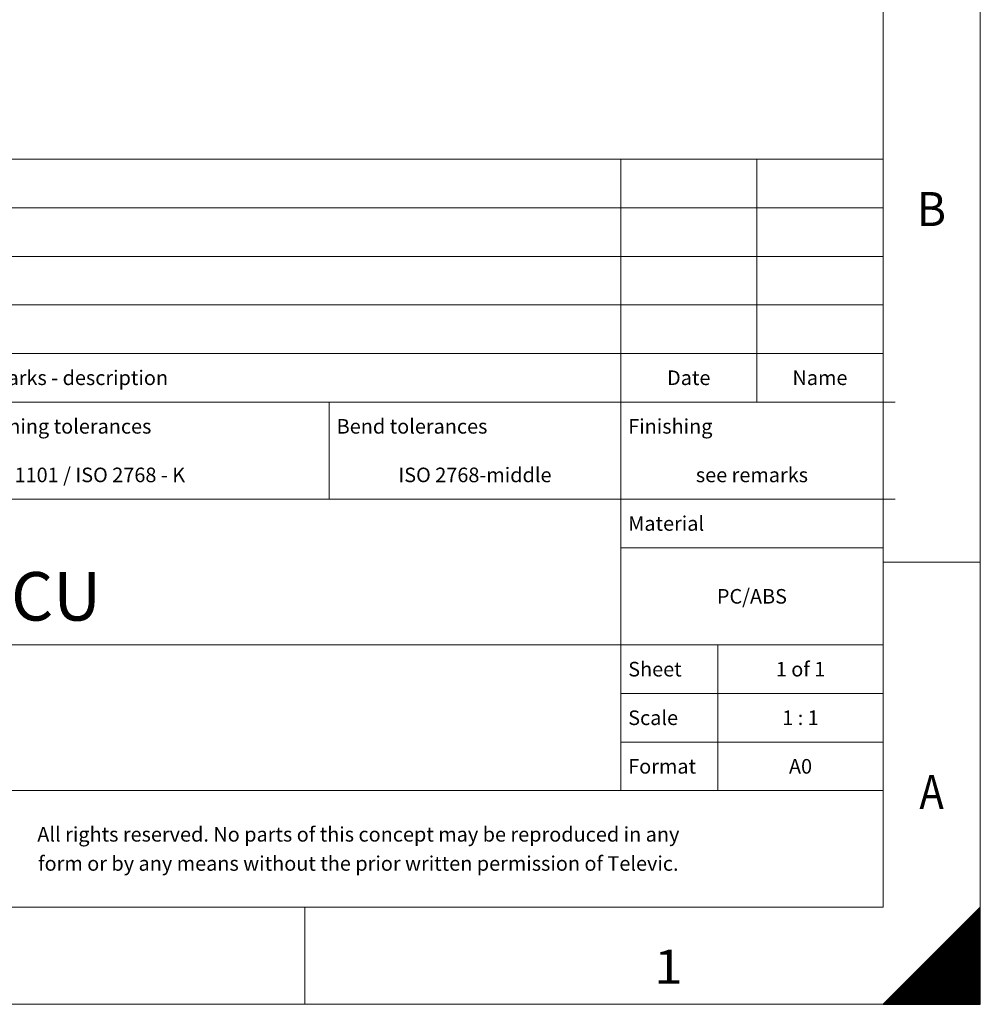
# Model space of a CAD drawing. Units: millimetres. Extents: x 0 to 1189, y 0 to 841.
# Drawn here: x 1090 to 1189, y 0 to 101 of the extents above; entities that cross this region are included whole.
import ezdxf
from ezdxf.lldxf.tags import DXFTag

# ---------------------------------------------------------------- set-up
doc = ezdxf.new("R2010")
doc.units = ezdxf.units.MM
doc.layers.add('1', color=7, linetype='Continuous', true_color=0xffffff)
doc.layers.add('256', color=7, linetype='Continuous', true_color=0xffffff)
doc.styles.add('Arial Unicode MS', font='ARIALUNI.TTF')
doc.styles.add('blockfont', font='simplex.shx')
tags = doc.linetypes.add('DASHDOT', pattern=[70, 31, -13, 13, -13]).pattern_tags.tags
tags[10:11] = [DXFTag(74, 4), DXFTag(75, 0), DXFTag(340, '0'), DXFTag(46, 0.0), DXFTag(50, 0.0), DXFTag(44, 0.0), DXFTag(45, 0.0)]
tags[8:9] = [DXFTag(74, 4), DXFTag(75, 0), DXFTag(340, '0'), DXFTag(46, 0.0), DXFTag(50, 0.0), DXFTag(44, 0.0), DXFTag(45, 0.0)]
tags[6:7] = [DXFTag(74, 4), DXFTag(75, 0), DXFTag(340, '0'), DXFTag(46, 0.0), DXFTag(50, 0.0), DXFTag(44, 0.0), DXFTag(45, 0.0)]
tags[4:5] = [DXFTag(74, 4), DXFTag(75, 0), DXFTag(340, '0'), DXFTag(46, 0.0), DXFTag(50, 0.0), DXFTag(44, 0.0), DXFTag(45, 0.0)]

# ---------------------------------------------------------------- blocks, each defined once
blk = doc.blocks.new('HATCH5')
at = {"color": 2, "lineweight": 13}
for p, q in [((1179.09995, 0), (1189, 9.90005)), ((1179.19995, 0), (1189, 9.80005)), ((1179.29995, 0), (1189, 9.70005)), ((1179.39995, 0), (1189, 9.60005)), ((1179.49995, 0), (1189, 9.50005)), ((1179.59995, 0), (1189, 9.40005)), ((1179.69995, 0), (1189, 9.30005)), ((1179.79995, 0), (1189, 9.20005)), ((1179.89995, 0), (1189, 9.10005)), ((1179.99995, 0), (1189, 9.00005)), ((1180.09995, 0), (1189, 8.90005)), ((1180.19995, 0), (1189, 8.80005)), ((1180.29995, 0), (1189, 8.70005)), ((1180.39995, 0), (1189, 8.60005)), ((1180.49995, 0), (1189, 8.50005)), ((1180.59995, 0), (1189, 8.40005)), ((1180.69995, 0), (1189, 8.30005)), ((1180.79995, 0), (1189, 8.20005)), ((1180.89995, 0), (1189, 8.10005)), ((1180.99995, 0), (1189, 8.00005)), ((1181.09995, 0), (1189, 7.90005)), ((1181.19995, 0), (1189, 7.80005)), ((1181.29995, 0), (1189, 7.70005)), ((1181.39995, 0), (1189, 7.60005)), ((1181.49995, 0), (1189, 7.50005)), ((1181.59995, 0), (1189, 7.40005)), ((1181.69995, 0), (1189, 7.30005)), ((1181.79995, 0), (1189, 7.20005)), ((1181.89995, 0), (1189, 7.10005)), ((1181.99995, 0), (1189, 7.00005)), ((1182.09995, 0), (1189, 6.90005)), ((1182.19995, 0), (1189, 6.80005)), ((1182.29995, 0), (1189, 6.70005)), ((1182.39995, 0), (1189, 6.60005)), ((1182.49995, 0), (1189, 6.50005)), ((1182.59995, 0), (1189, 6.40005)), ((1182.69995, 0), (1189, 6.30005)), ((1182.79995, 0), (1189, 6.20005)), ((1182.89995, 0), (1189, 6.10005)), ((1182.99995, 0), (1189, 6.00005)), ((1183.09995, 0), (1189, 5.90005)), ((1183.19995, 0), (1189, 5.80005)), ((1183.29995, 0), (1189, 5.70005)), ((1183.39995, 0), (1189, 5.60005)), ((1183.49995, 0), (1189, 5.50005)), ((1183.59995, 0), (1189, 5.40005)), ((1183.69995, 0), (1189, 5.30005)), ((1183.79995, 0), (1189, 5.20005)), ((1183.89995, 0), (1189, 5.10005)), ((1183.99995, 0), (1189, 5.00005)), ((1184.09995, 0), (1189, 4.90005)), ((1184.19995, 0), (1189, 4.80005)), ((1184.29995, 0), (1189, 4.70005)), ((1184.39995, 0), (1189, 4.60005)), ((1184.49995, 0), (1189, 4.50005)), ((1184.59995, 0), (1189, 4.40005)), ((1184.69995, 0), (1189, 4.30005)), ((1184.79995, 0), (1189, 4.20005)), ((1184.89995, 0), (1189, 4.10005)), ((1184.99995, 0), (1189, 4.00005)), ((1185.09995, 0), (1189, 3.90005)), ((1185.19995, 0), (1189, 3.80005)), ((1185.29995, 0), (1189, 3.70005)), ((1185.39995, 0), (1189, 3.60005)), ((1185.49995, 0), (1189, 3.50005)), ((1185.59995, 0), (1189, 3.40005)), ((1185.69995, 0), (1189, 3.30005)), ((1185.79995, 0), (1189, 3.20005)), ((1185.89995, 0), (1189, 3.10005)), ((1185.99995, 0), (1189, 3.00005)), ((1186.09995, 0), (1189, 2.90005)), ((1186.19995, 0), (1189, 2.80005)), ((1186.29995, 0), (1189, 2.70005)), ((1186.39995, 0), (1189, 2.60005)), ((1186.49995, 0), (1189, 2.50005)), ((1186.59995, 0), (1189, 2.40005)), ((1186.69995, 0), (1189, 2.30005)), ((1186.79995, 0), (1189, 2.20005)), ((1186.89995, 0), (1189, 2.10005)), ((1186.99995, 0), (1189, 2.00005)), ((1187.09995, 0), (1189, 1.90005)), ((1187.19995, 0), (1189, 1.80005)), ((1187.29995, 0), (1189, 1.70005)), ((1187.39995, 0), (1189, 1.60005)), ((1187.49995, 0), (1189, 1.50005)), ((1187.59995, 0), (1189, 1.40005)), ((1187.69995, 0), (1189, 1.30005)), ((1187.79995, 0), (1189, 1.20005)), ((1187.89995, 0), (1189, 1.10005)), ((1187.99995, 0), (1189, 1.00005)), ((1188.09995, 0), (1189, 0.90005)), ((1188.19995, 0), (1189, 0.80005)), ((1188.29995, 0), (1189, 0.70005)), ((1188.39995, 0), (1189, 0.60005)), ((1188.49995, 0), (1189, 0.50005)), ((1188.59995, 0), (1189, 0.40005)), ((1188.69995, 0), (1189, 0.30005)), ((1188.79995, 0), (1189, 0.20005)), ((1188.89995, 0), (1189, 0.10005))]:
    blk.add_line(p, q, dxfattribs=at)
blk = doc.blocks.new('TabularNote1')
at = {"layer": '256', "color": 163, "linetype": 'Continuous', "lineweight": 18}
for p, q in [((1009, 87), (1025, 87)), ((1009, 87), (1009, 82)), ((1025, 87), (1025, 82)), ((1025, 87), (1038, 87)), ((1038, 87), (1038, 82)), ((1038, 87), (1152, 87)), ((1152, 87), (1152, 82)), ((1152, 87), (1166, 87)), ((1166, 87), (1166, 82)), ((1166, 87), (1179, 87)), ((1179, 87), (1179, 82)), ((1009, 82), (1025, 82)), ((1009, 82), (1009, 77)), ((1025, 82), (1038, 82)), ((1025, 82), (1025, 77)), ((1038, 82), (1152, 82)), ((1038, 82), (1038, 77)), ((1152, 82), (1166, 82)), ((1152, 82), (1152, 77)), ((1166, 82), (1179, 82)), ((1166, 82), (1166, 77)), ((1179, 82), (1179, 77)), ((1009, 77), (1025, 77)), ((1009, 77), (1009, 72)), ((1025, 77), (1038, 77)), ((1025, 77), (1025, 72)), ((1038, 77), (1152, 77)), ((1038, 77), (1038, 72)), ((1152, 77), (1166, 77)), ((1152, 77), (1152, 72)), ((1166, 77), (1179, 77)), ((1166, 77), (1166, 72)), ((1179, 77), (1179, 72)), ((1009, 72), (1025, 72)), ((1009, 72), (1009, 67)), ((1025, 72), (1038, 72)), ((1025, 72), (1025, 67)), ((1038, 72), (1152, 72)), ((1038, 72), (1038, 67)), ((1152, 72), (1166, 72)), ((1152, 72), (1152, 67)), ((1166, 72), (1179, 72)), ((1166, 72), (1166, 67)), ((1179, 72), (1179, 67)), ((1009, 67), (1025, 67)), ((1009, 67), (1009, 62)), ((1025, 67), (1038, 67)), ((1025, 67), (1025, 62)), ((1038, 67), (1152, 67)), ((1038, 67), (1038, 62)), ((1152, 67), (1166, 67)), ((1152, 67), (1152, 62)), ((1166, 67), (1179, 67)), ((1166, 67), (1166, 62)), ((1179, 67), (1179, 62)), ((1009, 62), (1025, 62)), ((1025, 62), (1038, 62)), ((1038, 62), (1152, 62)), ((1152, 62), (1166, 62)), ((1166, 62), (1179, 62))]:
    blk.add_line(p, q, dxfattribs=at)
at = {"layer": '1', "color": 7, "linetype": 'Continuous', "lineweight": 13, "char_height": 1.5, "attachment_point": 5, "line_spacing_factor": 1.069626, "style": 'Arial Unicode MS'}
for s, insert in [('\\W1.0000;Revision', (1017, 64.5)), ('\\W1.0000;ECN-nr', (1031.5, 64.5)), ('\\W1.0000;Remarks - description', (1095, 64.5)), ('\\W1.0000;Date', (1159, 64.5)), ('\\W1.0000;Name', (1172.5, 64.5))]:
    blk.add_mtext(s, dxfattribs=dict(at, insert=insert))
blk = doc.blocks.new('TabularNote3')
at = {"layer": '256', "color": 163, "linetype": 'Continuous', "lineweight": 18}
for p, q in [((1009, 52), (1025, 52)), ((1009, 52), (1009, 47)), ((1025, 52), (1038, 52)), ((1038, 52), (1052, 52)), ((1052, 52), (1071, 52)), ((1071, 52), (1152, 52)), ((1152, 52), (1152, 47)), ((1152, 52), (1162, 52)), ((1162, 52), (1169, 52)), ((1169, 52), (1179, 52)), ((1179, 52), (1179, 47)), ((1009, 47), (1009, 37)), ((1152, 47), (1162, 47)), ((1152, 47), (1152, 37)), ((1162, 47), (1169, 47)), ((1169, 47), (1179, 47)), ((1179, 47), (1179, 37)), ((1009, 37), (1025, 37)), ((1009, 37), (1009, 32)), ((1025, 37), (1038, 37)), ((1025, 37), (1025, 32)), ((1038, 37), (1052, 37)), ((1038, 37), (1038, 32)), ((1052, 37), (1071, 37)), ((1052, 37), (1052, 32)), ((1071, 37), (1152, 37)), ((1071, 37), (1071, 32)), ((1152, 37), (1162, 37)), ((1152, 37), (1152, 32)), ((1162, 37), (1169, 37)), ((1162, 37), (1162, 32)), ((1169, 37), (1179, 37)), ((1179, 37), (1179, 32)), ((1009, 32), (1025, 32)), ((1009, 32), (1009, 27)), ((1025, 32), (1038, 32)), ((1025, 32), (1025, 27)), ((1038, 32), (1052, 32)), ((1038, 32), (1038, 27)), ((1052, 32), (1052, 27)), ((1071, 32), (1071, 27)), ((1152, 32), (1162, 32)), ((1152, 32), (1152, 27)), ((1162, 32), (1169, 32)), ((1162, 32), (1162, 27)), ((1169, 32), (1179, 32)), ((1179, 32), (1179, 27)), ((1009, 27), (1025, 27)), ((1009, 27), (1009, 22)), ((1025, 27), (1038, 27)), ((1025, 27), (1025, 22)), ((1038, 27), (1052, 27)), ((1038, 27), (1038, 22)), ((1052, 27), (1071, 27)), ((1052, 27), (1052, 22)), ((1071, 27), (1071, 22)), ((1152, 27), (1162, 27)), ((1152, 27), (1152, 22)), ((1162, 27), (1169, 27)), ((1162, 27), (1162, 22)), ((1169, 27), (1179, 27)), ((1179, 27), (1179, 22)), ((1009, 22), (1025, 22)), ((1009, 22), (1009, 16)), ((1025, 22), (1038, 22)), ((1038, 22), (1052, 22)), ((1052, 22), (1071, 22)), ((1071, 22), (1152, 22)), ((1071, 22), (1071, 16)), ((1152, 22), (1162, 22)), ((1162, 22), (1169, 22)), ((1169, 22), (1179, 22)), ((1179, 22), (1179, 16)), ((1009, 16), (1009, 10)), ((1071, 16), (1071, 10)), ((1179, 16), (1179, 10)), ((1009, 10), (1025, 10)), ((1025, 10), (1038, 10)), ((1038, 10), (1052, 10)), ((1052, 10), (1071, 10)), ((1071, 10), (1152, 10)), ((1152, 10), (1162, 10)), ((1162, 10), (1169, 10)), ((1169, 10), (1179, 10))]:
    blk.add_line(p, q, dxfattribs=at)
at = {"layer": '1', "color": 1, "linetype": 'Continuous', "lineweight": 13, "line_spacing_factor": 1.069626, "style": 'Arial Unicode MS'}
for s, insert, char_height, attachment_point in [('\\W1.0000;Drawing name', (1009.77, 49.5), 1.5, 4), ('\\W1.0000;Material', (1152.77, 49.5), 1.5, 4), ('\\W1.0000;Name', (1025.77, 34.5), 1.5, 4), ('\\W1.0000;Date', (1038.77, 34.5), 1.5, 4), ('\\W1.0000;Drawing number', (1071.77, 34.5), 1.5, 4), ('\\W1.0000;Sheet', (1152.77, 34.5), 1.5, 4), ('\\W1.0000;1 of 1', (1170.5, 34.5), 1.5, 5), ('\\W1.0000;\\H1.50;Drawn by\\H1.50;', (1009.77, 29.5), 1.5, 4), ('29/02/2016', (1045, 29.5), 1.25, 5), ('\\W1.0000;Scale', (1152.77, 29.5), 1.5, 4), ('\\W1.0000;1 : 1', (1170.5, 29.5), 1.5, 5), ('\\W1.0000;Approved by', (1009.77, 24.5), 1.5, 4), ('\\W1.0000;Format', (1152.77, 24.5), 1.5, 4), ('\\W1.0000;A0', (1170.5, 24.5), 1.5, 5), ('\\W1.0000;All rights reserved. No parts of this concept may be reproduced in any', (1125, 16.75), 1.5, 8), ('\\W1.0000;form or by any means without the prior written permission of Televic.', (1125, 15.25), 1.5, 2)]:
    blk.add_mtext(s, dxfattribs=dict(at, insert=insert, char_height=char_height, attachment_point=attachment_point))
at = {"layer": '1', "color": 5, "linetype": 'Continuous', "lineweight": 13, "insert": (1080.5, 44.5), "char_height": 5, "attachment_point": 2, "line_spacing_factor": 1.069626, "style": 'Arial Unicode MS'}
blk.add_mtext('\\W1.0000;D-cerno CU', dxfattribs=at)
at = {"layer": '1', "color": 7, "linetype": 'Continuous', "lineweight": 13, "insert": (1165.5, 42), "char_height": 1.5, "attachment_point": 5, "line_spacing_factor": 1.069626, "style": 'Arial Unicode MS'}
blk.add_mtext('\\W1.0000;PC/ABS', dxfattribs=at)
blk = doc.blocks.new('TabularNote4')
at = {"layer": '256', "color": 163, "linetype": 'Continuous', "lineweight": 18}
for p, q in [((1009, 62), (1038, 62)), ((1009, 62), (1009, 57)), ((1038, 62), (1038, 57)), ((1038, 62), (1071, 62)), ((1071, 62), (1071, 57)), ((1071, 62), (1122, 62)), ((1122, 62), (1122, 57)), ((1122, 62), (1152, 62)), ((1152, 62), (1152, 57)), ((1152, 62), (1179, 62)), ((1179, 62), (1179, 57)), ((1009, 57), (1009, 52)), ((1038, 57), (1038, 52)), ((1071, 57), (1071, 52)), ((1122, 57), (1122, 52)), ((1152, 57), (1152, 52)), ((1179, 57), (1179, 52)), ((1009, 52), (1038, 52)), ((1038, 52), (1071, 52)), ((1071, 52), (1122, 52)), ((1122, 52), (1152, 52)), ((1152, 52), (1179, 52))]:
    blk.add_line(p, q, dxfattribs=at)
at = {"layer": '1', "color": 1, "linetype": 'Continuous', "lineweight": 13, "char_height": 1.5, "line_spacing_factor": 1.069626, "style": 'Arial Unicode MS'}
for s, insert, attachment_point in [('\\W1.0000;Linear tolerances', (1009.77, 59.5), 4), ('\\W1.0000;Surface roughness', (1038.77, 59.5), 4), ('\\W1.0000;Shape and positioning tolerances', (1071.77, 59.5), 4), ('\\W1.0000;Bend tolerances', (1122.77, 59.5), 4), ('\\W1.0000;Finishing', (1152.77, 59.5), 4), ('\\W1.0000;ISO 2768-middle', (1023.5, 54.5), 5), ('\\W1.0000;ISO 1302', (1054.5, 54.5), 5), ('\\W1.0000;ISO 1101 / ISO 2768 - K', (1096.5, 54.5), 5), ('\\W1.0000;ISO 2768-middle', (1137, 54.5), 5)]:
    blk.add_mtext(s, dxfattribs=dict(at, insert=insert, attachment_point=attachment_point))
at = {"layer": '1', "color": 7, "linetype": 'Continuous', "lineweight": 13, "insert": (1165.5, 54.5), "char_height": 1.5, "attachment_point": 5, "line_spacing_factor": 1.069626, "style": 'Arial Unicode MS'}
blk.add_mtext('\\W1.0000;see remarks', dxfattribs=at)

msp = doc.modelspace()

# ---------------------------------------------------------------- linework, layer by layer
at = {"layer": '256', "color": 7, "linetype": 'DASHDOT', "lineweight": 13}
for p, q in [((1189, 0), (1189, 841)), ((0, 0), (1189, 0))]:
    msp.add_line(p, q, dxfattribs=at)
at = {"layer": '256', "color": 6, "linetype": 'Continuous', "lineweight": 13}
for p, q in [((1179, 10), (1179, 831)), ((10, 10), (1179, 10))]:
    msp.add_line(p, q, dxfattribs=at)
at = {"layer": '256', "color": 4, "linetype": 'Continuous', "lineweight": 13}
for p, q in [((1180.25, 62), (1177.75, 62)), ((1180.25, 52), (1177.75, 52))]:
    msp.add_line(p, q, dxfattribs=at)
at = {"layer": '256', "color": 7, "linetype": 'Continuous', "lineweight": 13}
for p, q in [((1189, 45.5), (1179, 45.5)), ((1119.5, 0), (1119.5, 10))]:
    msp.add_line(p, q, dxfattribs=at)
at = {"layer": '256', "color": 7, "linetype": 'Continuous', "lineweight": 25}
for p, q in [((1189, 10), (1179, 0)), ((1189, 0), (1189, 10)), ((1179, 0), (1189, 0))]:
    msp.add_line(p, q, dxfattribs=at)

# ---------------------------------------------------------------- block references
at = {"layer": '256', "color": 163, "linetype": 'Continuous', "lineweight": 18}
for name in ['TabularNote1', 'TabularNote4', 'TabularNote3']:
    msp.add_blockref(name, (0, 0), dxfattribs=at)
at = {"layer": '256', "color": 2, "linetype": 'Continuous', "lineweight": 13}
msp.add_blockref('HATCH5', (0, 0), dxfattribs=at)

# ---------------------------------------------------------------- texts
at = {"layer": '256', "color": 7, "linetype": 'Continuous', "lineweight": 13, "char_height": 3.5, "attachment_point": 8, "line_spacing_factor": 0.903614, "style": 'blockfont'}
for s, insert in [('\\W0.9609;B', (1183.97, 80.12)), ('\\W0.8613;A', (1183.99, 20.12)), ('\\W1.1156;1', (1156.9, 2.12))]:
    msp.add_mtext(s, dxfattribs=dict(at, insert=insert))

doc.saveas('drawing.dxf')
